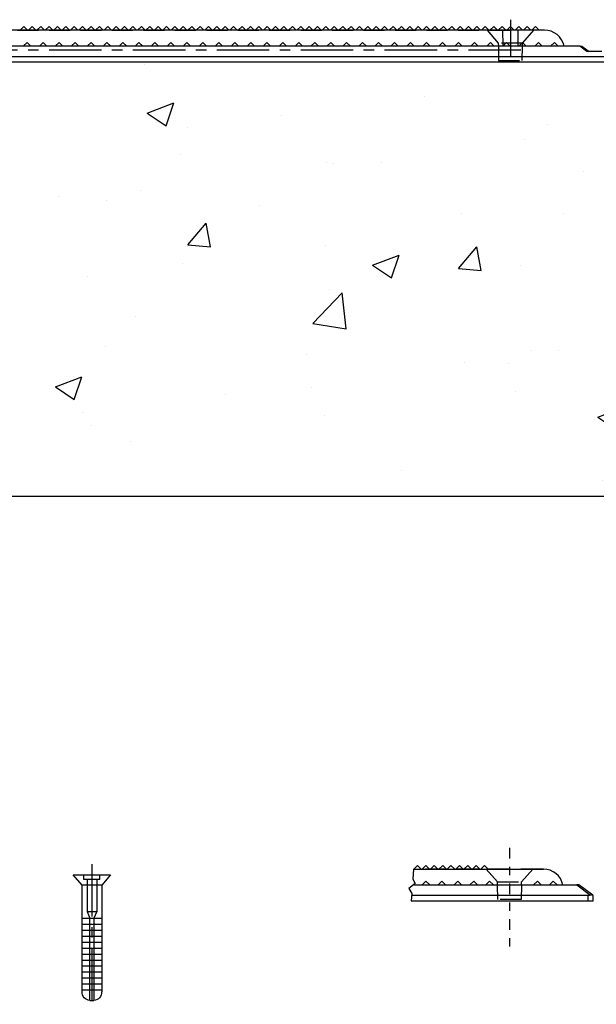
# Model space of a CAD drawing. Units: inches. Extents: x 40 to 116, y 41 to 144.
# Drawn here: x 82 to 89, y 70 to 82 of the extents above; entities that cross this region are included whole.
import ezdxf

# ---------------------------------------------------------------- set-up
doc = ezdxf.new("R2010")
doc.units = ezdxf.units.IN
doc.header["$MEASUREMENT"] = 0
doc.linetypes.add('CENTER', pattern=[1, 0.625, -0.125, 0.125, -0.125])
doc.linetypes.add('HIDDEN', pattern=[0.375, 0.25, -0.125])
for name, color, linetype in [('3d_Chile_Part_6x48', 7, 'Continuous'), ('FASTENER', 7, 'Continuous'), ('NEW_3D_CHILE_6X48_PART', 7, 'Continuous')]:
    doc.layers.add(name, color=color, linetype=linetype)

# ---------------------------------------------------------------- blocks, each defined once
blk = doc.blocks.new('A$C12912792')
at = {"layer": 'FASTENER', "color": 4, "linetype": 'Continuous'}
for p, q in [((-0.971, 0.3), (-0.971, -0.143)), ((-0.846, 0.196), (-0.971, 0.3)), ((-0.913, 0.175), (-0.971, 0.175)), ((-0.913, -0.017), (-0.913, 0.175)), ((-0.913, 0.136), (-0.531, 0.136)), ((-0.846, -0.038), (-0.846, 0.196)), ((-0.421, 0.196), (-0.846, 0.196)), ((-0.531, 0.136), (-0.451, 0.104)), ((-0.531, 0.136), (-0.531, 0.021)), ((-0.451, 0.196), (-0.451, -0.038)), ((0.424, 0.196), (-0.421, 0.196)), ((-0.38, 0.196), (-0.38, -0.038)), ((-0.309, 0.196), (-0.309, -0.038)), ((-0.238, 0.196), (-0.238, -0.038)), ((-0.167, 0.196), (-0.167, -0.038)), ((-0.096, 0.196), (-0.096, -0.038)), ((-0.025, 0.196), (-0.025, -0.038)), ((0.046, 0.196), (0.046, -0.038)), ((0.117, 0.196), (0.117, -0.038)), ((0.188, 0.196), (0.188, -0.038)), ((0.259, 0.196), (0.259, -0.038)), ((0.33, 0.196), (0.33, -0.038)), ((0.401, 0.196), (0.401, -0.038)), ((-0.913, 0.021), (-0.531, 0.021)), ((-0.531, 0.021), (-0.451, 0.054)), ((-0.451, 0.104), (-0.451, 0.054)), ((-0.421, 0.104), (-0.451, 0.104)), ((-0.451, 0.054), (-0.421, 0.054)), ((0.449, 0.104), (0.385, 0.104)), ((0.385, 0.054), (0.449, 0.054)), ((0.529, 0.104), (0.529, 0.054)), ((-0.913, -0.017), (-0.971, -0.017)), ((-0.971, -0.143), (-0.846, -0.038)), ((-0.846, -0.038), (-0.421, -0.038)), ((-0.421, -0.038), (0.424, -0.038))]:
    blk.add_line(p, q, dxfattribs=at)
at = {"layer": 'FASTENER', "color": 4, "linetype": 'CENTER'}
blk.add_line((-1.096, 0.079), (0.574, 0.079), dxfattribs=at)
at = {"layer": 'FASTENER', "color": 4, "linetype": 'Continuous'}
for points in [[(-0.359, 0.104, 0), (-0.384, 0.104, 0), (-0.421, 0.104, 0)], [(-0.421, 0.054, 0), (-0.384, 0.054, 0), (-0.359, 0.054, 0)], [(-0.297, 0.104, 0), (-0.322, 0.104, 0), (-0.359, 0.104, 0)], [(-0.359, 0.054, 0), (-0.322, 0.054, 0), (-0.297, 0.054, 0)], [(-0.235, 0.104, 0), (-0.26, 0.104, 0), (-0.297, 0.104, 0)], [(-0.297, 0.054, 0), (-0.26, 0.054, 0), (-0.235, 0.054, 0)], [(-0.173, 0.104, 0), (-0.198, 0.104, 0), (-0.235, 0.104, 0)], [(-0.235, 0.054, 0), (-0.198, 0.054, 0), (-0.173, 0.054, 0)], [(-0.111, 0.104, 0), (-0.136, 0.104, 0), (-0.173, 0.104, 0)], [(-0.173, 0.054, 0), (-0.136, 0.054, 0), (-0.111, 0.054, 0)], [(-0.049, 0.104, 0), (-0.074, 0.104, 0), (-0.111, 0.104, 0)], [(-0.111, 0.054, 0), (-0.074, 0.054, 0), (-0.049, 0.054, 0)], [(0.013, 0.104, 0), (-0.012, 0.104, 0), (-0.049, 0.104, 0)], [(-0.049, 0.054, 0), (-0.012, 0.054, 0), (0.013, 0.054, 0)], [(0.075, 0.104, 0), (0.05, 0.104, 0), (0.013, 0.104, 0)], [(0.013, 0.054, 0), (0.05, 0.054, 0), (0.075, 0.054, 0)], [(0.137, 0.104, 0), (0.112, 0.104, 0), (0.075, 0.104, 0)], [(0.075, 0.054, 0), (0.112, 0.054, 0), (0.137, 0.054, 0)], [(0.199, 0.104, 0), (0.174, 0.104, 0), (0.137, 0.104, 0)], [(0.137, 0.054, 0), (0.174, 0.054, 0), (0.199, 0.054, 0)], [(0.261, 0.104, 0), (0.236, 0.104, 0), (0.199, 0.104, 0)], [(0.199, 0.054, 0), (0.236, 0.054, 0), (0.261, 0.054, 0)], [(0.323, 0.104, 0), (0.298, 0.104, 0), (0.261, 0.104, 0)], [(0.261, 0.054, 0), (0.298, 0.054, 0), (0.323, 0.054, 0)], [(0.385, 0.104, 0), (0.36, 0.104, 0), (0.323, 0.104, 0)], [(0.323, 0.054, 0), (0.36, 0.054, 0), (0.385, 0.054, 0)], [(0.529, 0.104, 0), (0.529, 0.104, 0), (0.528, 0.104, 0), (0.527, 0.104, 0), (0.525, 0.104, 0), (0.523, 0.104, 0), (0.52, 0.104, 0), (0.516, 0.104, 0), (0.512, 0.104, 0), (0.508, 0.104, 0), (0.505, 0.104, 0), (0.503, 0.104, 0), (0.498, 0.104, 0), (0.492, 0.104, 0), (0.486, 0.104, 0), (0.48, 0.104, 0), (0.474, 0.104, 0), (0.467, 0.104, 0), (0.461, 0.104, 0), (0.454, 0.104, 0), (0.449, 0.104, 0)], [(0.449, 0.054, 0), (0.459, 0.054, 0), (0.464, 0.054, 0), (0.469, 0.054, 0), (0.475, 0.054, 0), (0.482, 0.054, 0), (0.488, 0.054, 0), (0.494, 0.054, 0), (0.499, 0.054, 0), (0.504, 0.054, 0), (0.509, 0.054, 0), (0.513, 0.054, 0), (0.517, 0.054, 0), (0.52, 0.054, 0), (0.523, 0.054, 0), (0.525, 0.054, 0), (0.527, 0.054, 0), (0.528, 0.054, 0), (0.529, 0.054, 0), (0.529, 0.054, 0)]]:
    blk.add_polyline3d(points, dxfattribs=at)
for centre, start, end in [((0.429, 0.095), 4.7559, 92.7951), ((0.429, 0.062), 267.2049, 355.2441)]:
    blk.add_arc(centre, 0.1, start, end, dxfattribs=at)

msp = doc.modelspace()

# ---------------------------------------------------------------- hatches: boundary and pattern name
h = msp.add_hatch()
h.set_pattern_fill('AR-CONC', color=5, scale=0.45, style=0)
h.paths.add_polyline_path([(116.089, 81.436), (112.741, 81.436), (112.672, 81.436), (64.672, 81.436), (61.353, 81.436), (61.353, 76.261), (116.146, 76.261)])
h.paths.add_polyline_path([(77.589, 80.249), (77.589, 80.249), (77.589, 80.25), (77.589, 80.251), (77.589, 80.253), (77.589, 80.256), (77.589, 80.259), (77.589, 80.262), (77.589, 80.266), (77.589, 80.271), (77.589, 80.273), (77.589, 80.276), (77.589, 80.281), (77.589, 80.286), (77.589, 80.292), (77.589, 80.299), (77.589, 80.305), (77.589, 80.311), (77.589, 80.318), (77.589, 80.393), (77.589, 80.418), (77.589, 80.455), (77.589, 80.48), (77.589, 80.517), (77.589, 80.542), (77.589, 80.579), (77.589, 80.604), (77.589, 80.641), (77.589, 80.666), (77.589, 80.703), (77.589, 80.728), (77.589, 80.732), (77.639, 80.732), (77.639, 80.728), (77.639, 80.703), (77.639, 80.666), (77.639, 80.641), (77.639, 80.604), (77.639, 80.579), (77.639, 80.542), (77.639, 80.517), (77.639, 80.48), (77.639, 80.455), (77.639, 80.418), (77.639, 80.393), (77.639, 80.329), (77.639, 80.319), (77.639, 80.314), (77.639, 80.309), (77.639, 80.303), (77.639, 80.297), (77.639, 80.291), (77.639, 80.285), (77.639, 80.28), (77.639, 80.275), (77.639, 80.27), (77.639, 80.266), (77.639, 80.262), (77.639, 80.258), (77.639, 80.255), (77.639, 80.253), (77.639, 80.251), (77.639, 80.25), (77.639, 80.249), (77.639, 80.249)], flags=16)
h.paths.add_polyline_path([(65.708, 80.249), (65.658, 80.249), (65.658, 80.249), (65.658, 80.25), (65.658, 80.251), (65.658, 80.253), (65.658, 80.256), (65.658, 80.259), (65.658, 80.262), (65.658, 80.266), (65.658, 80.271), (65.658, 80.273), (65.658, 80.276), (65.658, 80.281), (65.658, 80.286), (65.658, 80.292), (65.658, 80.299), (65.658, 80.305), (65.658, 80.311), (65.658, 80.318), (65.658, 80.393), (65.658, 80.418), (65.658, 80.455), (65.658, 80.48), (65.658, 80.517), (65.658, 80.542), (65.658, 80.579), (65.658, 80.604), (65.658, 80.641), (65.658, 80.666), (65.658, 80.703), (65.658, 80.728), (65.658, 80.732), (65.708, 80.732), (65.708, 80.728), (65.708, 80.703), (65.708, 80.666), (65.708, 80.641), (65.708, 80.604), (65.708, 80.579), (65.708, 80.542), (65.708, 80.517), (65.708, 80.48), (65.708, 80.455), (65.708, 80.418), (65.708, 80.393), (65.708, 80.329), (65.708, 80.319), (65.708, 80.314), (65.708, 80.309), (65.708, 80.303), (65.708, 80.297), (65.708, 80.291), (65.708, 80.285), (65.708, 80.28), (65.708, 80.275), (65.708, 80.27), (65.708, 80.266), (65.708, 80.262), (65.708, 80.258), (65.708, 80.255), (65.708, 80.253), (65.708, 80.251), (65.708, 80.25), (65.708, 80.249)], flags=16)
h.paths.add_polyline_path([(89.52, 80.249), (89.52, 80.249), (89.52, 80.25), (89.52, 80.251), (89.52, 80.253), (89.52, 80.256), (89.52, 80.259), (89.52, 80.262), (89.52, 80.266), (89.52, 80.271), (89.52, 80.273), (89.52, 80.276), (89.52, 80.281), (89.52, 80.286), (89.52, 80.292), (89.52, 80.299), (89.52, 80.305), (89.52, 80.311), (89.52, 80.318), (89.52, 80.393), (89.52, 80.418), (89.52, 80.455), (89.52, 80.48), (89.52, 80.517), (89.52, 80.542), (89.52, 80.579), (89.52, 80.604), (89.52, 80.641), (89.52, 80.666), (89.52, 80.703), (89.52, 80.728), (89.52, 80.732), (89.57, 80.732), (89.57, 80.728), (89.57, 80.703), (89.57, 80.666), (89.57, 80.641), (89.57, 80.604), (89.57, 80.579), (89.57, 80.542), (89.57, 80.517), (89.57, 80.48), (89.57, 80.455), (89.57, 80.418), (89.57, 80.393), (89.57, 80.329), (89.57, 80.319), (89.57, 80.314), (89.57, 80.309), (89.57, 80.303), (89.57, 80.297), (89.57, 80.291), (89.57, 80.285), (89.57, 80.28), (89.57, 80.275), (89.57, 80.27), (89.57, 80.266), (89.57, 80.262), (89.57, 80.258), (89.57, 80.255), (89.57, 80.253), (89.57, 80.251), (89.57, 80.25), (89.57, 80.249), (89.57, 80.249)], flags=16)
h.paths.add_polyline_path([(101.45, 80.249), (101.45, 80.249), (101.45, 80.25), (101.45, 80.251), (101.45, 80.253), (101.45, 80.256), (101.45, 80.259), (101.45, 80.262), (101.45, 80.266), (101.45, 80.271), (101.45, 80.273), (101.45, 80.276), (101.45, 80.281), (101.45, 80.286), (101.45, 80.292), (101.45, 80.299), (101.45, 80.305), (101.45, 80.311), (101.45, 80.318), (101.45, 80.393), (101.45, 80.418), (101.45, 80.455), (101.45, 80.48), (101.45, 80.517), (101.45, 80.542), (101.45, 80.579), (101.45, 80.604), (101.45, 80.641), (101.45, 80.666), (101.45, 80.703), (101.45, 80.728), (101.45, 80.732), (101.5, 80.732), (101.5, 80.728), (101.5, 80.703), (101.5, 80.666), (101.5, 80.641), (101.5, 80.604), (101.5, 80.579), (101.5, 80.542), (101.5, 80.517), (101.5, 80.48), (101.5, 80.455), (101.5, 80.418), (101.5, 80.393), (101.5, 80.329), (101.5, 80.319), (101.5, 80.314), (101.5, 80.309), (101.5, 80.303), (101.5, 80.297), (101.5, 80.291), (101.5, 80.285), (101.5, 80.28), (101.5, 80.275), (101.5, 80.27), (101.5, 80.266), (101.5, 80.262), (101.5, 80.258), (101.5, 80.255), (101.5, 80.253), (101.5, 80.251), (101.5, 80.25), (101.5, 80.249), (101.5, 80.249)], flags=16)
h.paths.add_polyline_path([(111.636, 80.249), (111.636, 80.27), (111.636, 80.291), (111.636, 80.309), (111.636, 80.329), (111.636, 80.393), (111.636, 80.418), (111.636, 80.455), (111.636, 80.48), (111.636, 80.517), (111.636, 80.542), (111.636, 80.579), (111.636, 80.604), (111.636, 80.641), (111.636, 80.666), (111.636, 80.703), (111.636, 80.728), (111.636, 80.732), (111.686, 80.732), (111.686, 80.703), (111.686, 80.666), (111.686, 80.641), (111.686, 80.604), (111.686, 80.579), (111.686, 80.542), (111.686, 80.517), (111.686, 80.48), (111.686, 80.455), (111.686, 80.418), (111.686, 80.393), (111.686, 80.329), (111.686, 80.311), (111.686, 80.292), (111.686, 80.273), (111.686, 80.256), (111.686, 80.253), (111.686, 80.251), (111.686, 80.25), (111.686, 80.249), (111.686, 80.249)], flags=16)

# ---------------------------------------------------------------- linework, layer by layer
for p, q in [((64.672, 81.436), (112.672, 81.436)), ((61.353, 76.261), (116.146, 76.261)), ((86.515, 71.816), (86.507, 71.694)), ((86.538, 71.644), (86.46, 71.586)), ((86.46, 71.586), (86.495, 71.524)), ((86.507, 71.694), (86.538, 71.644)), ((86.495, 71.524), (86.489, 71.439))]:
    msp.add_line(p, q)
at = {"color": 2, "linetype": 'CENTER', "ltscale": 0.2}
msp.add_line((87.661, 72.068), (87.661, 70.868), dxfattribs=at)
at = {"layer": '3d_Chile_Part_6x48', "color": 7, "linetype": 'Continuous'}
msp.add_line((64.672, 81.436), (112.672, 81.436), dxfattribs=at)
at = {"layer": 'NEW_3D_CHILE_6X48_PART', "color": 7, "linetype": 'CENTER'}
for p, q in [((87.672, 81.938), (87.672, 81.498)), ((87.797, 81.574), (77.547, 81.574))]:
    msp.add_line(p, q, dxfattribs=at)
at = {"layer": 'NEW_3D_CHILE_6X48_PART', "color": 7, "linetype": 'Continuous'}
for p, q in [((87.672, 81.814), (77.672, 81.814)), ((81.872, 81.858), (81.827, 81.814)), ((81.916, 81.814), (81.872, 81.858)), ((81.972, 81.858), (81.927, 81.814)), ((82.016, 81.814), (81.972, 81.858)), ((82.072, 81.858), (82.027, 81.814)), ((82.116, 81.814), (82.072, 81.858)), ((82.172, 81.858), (82.127, 81.814)), ((82.216, 81.814), (82.172, 81.858)), ((82.272, 81.858), (82.227, 81.814)), ((82.316, 81.814), (82.272, 81.858)), ((82.372, 81.858), (82.327, 81.814)), ((82.416, 81.814), (82.372, 81.858)), ((82.472, 81.858), (82.427, 81.814)), ((82.516, 81.814), (82.472, 81.858)), ((82.572, 81.858), (82.527, 81.814)), ((82.616, 81.814), (82.572, 81.858)), ((82.672, 81.858), (82.627, 81.814)), ((82.716, 81.814), (82.672, 81.858)), ((82.772, 81.858), (82.727, 81.814)), ((82.816, 81.814), (82.772, 81.858)), ((82.872, 81.858), (82.827, 81.814)), ((82.916, 81.814), (82.872, 81.858)), ((82.972, 81.858), (82.927, 81.814)), ((83.016, 81.814), (82.972, 81.858)), ((83.072, 81.858), (83.027, 81.814)), ((83.116, 81.814), (83.072, 81.858)), ((83.172, 81.858), (83.127, 81.814)), ((83.216, 81.814), (83.172, 81.858)), ((83.272, 81.858), (83.227, 81.814)), ((83.316, 81.814), (83.272, 81.858)), ((83.372, 81.858), (83.327, 81.814)), ((83.416, 81.814), (83.372, 81.858)), ((83.472, 81.858), (83.427, 81.814)), ((83.516, 81.814), (83.472, 81.858)), ((83.572, 81.858), (83.527, 81.814)), ((83.616, 81.814), (83.572, 81.858)), ((83.672, 81.858), (83.627, 81.814)), ((83.716, 81.814), (83.672, 81.858)), ((83.772, 81.858), (83.727, 81.814)), ((83.816, 81.814), (83.772, 81.858)), ((83.872, 81.858), (83.827, 81.814)), ((83.916, 81.814), (83.872, 81.858)), ((83.972, 81.858), (83.927, 81.814)), ((84.016, 81.814), (83.972, 81.858)), ((84.072, 81.858), (84.027, 81.814)), ((84.116, 81.814), (84.072, 81.858)), ((84.172, 81.858), (84.127, 81.814)), ((84.216, 81.814), (84.172, 81.858)), ((84.272, 81.858), (84.227, 81.814)), ((84.316, 81.814), (84.272, 81.858)), ((84.372, 81.858), (84.327, 81.814)), ((84.416, 81.814), (84.372, 81.858)), ((84.472, 81.858), (84.427, 81.814)), ((84.516, 81.814), (84.472, 81.858)), ((84.572, 81.858), (84.527, 81.814)), ((84.616, 81.814), (84.572, 81.858)), ((84.672, 81.858), (84.627, 81.814)), ((84.716, 81.814), (84.672, 81.858)), ((84.772, 81.858), (84.727, 81.814)), ((84.816, 81.814), (84.772, 81.858)), ((84.872, 81.858), (84.827, 81.814)), ((84.916, 81.814), (84.872, 81.858)), ((84.972, 81.858), (84.927, 81.814)), ((85.016, 81.814), (84.972, 81.858)), ((85.072, 81.858), (85.027, 81.814)), ((85.116, 81.814), (85.072, 81.858)), ((85.172, 81.858), (85.127, 81.814)), ((85.216, 81.814), (85.172, 81.858)), ((85.272, 81.858), (85.227, 81.814)), ((85.316, 81.814), (85.272, 81.858)), ((85.372, 81.858), (85.327, 81.814)), ((85.416, 81.814), (85.372, 81.858)), ((85.472, 81.858), (85.427, 81.814)), ((85.516, 81.814), (85.472, 81.858)), ((85.572, 81.858), (85.527, 81.814)), ((85.616, 81.814), (85.572, 81.858)), ((85.672, 81.858), (85.627, 81.814)), ((85.716, 81.814), (85.672, 81.858)), ((85.772, 81.858), (85.727, 81.814)), ((85.816, 81.814), (85.772, 81.858)), ((85.872, 81.858), (85.827, 81.814)), ((85.916, 81.814), (85.872, 81.858)), ((85.972, 81.858), (85.927, 81.814)), ((86.016, 81.814), (85.972, 81.858)), ((86.072, 81.858), (86.027, 81.814)), ((86.116, 81.814), (86.072, 81.858)), ((86.172, 81.858), (86.127, 81.814)), ((86.216, 81.814), (86.172, 81.858)), ((86.272, 81.858), (86.227, 81.814)), ((86.316, 81.814), (86.272, 81.858)), ((86.372, 81.858), (86.327, 81.814)), ((86.416, 81.814), (86.372, 81.858)), ((86.472, 81.858), (86.427, 81.814)), ((86.516, 81.814), (86.472, 81.858)), ((86.572, 81.858), (86.527, 81.814)), ((86.616, 81.814), (86.572, 81.858)), ((86.672, 81.858), (86.627, 81.814)), ((86.716, 81.814), (86.672, 81.858)), ((86.772, 81.858), (86.727, 81.814)), ((86.816, 81.814), (86.772, 81.858)), ((86.872, 81.858), (86.827, 81.814)), ((86.916, 81.814), (86.872, 81.858)), ((86.972, 81.858), (86.927, 81.814)), ((87.016, 81.814), (86.972, 81.858)), ((87.072, 81.858), (87.027, 81.814)), ((87.116, 81.814), (87.072, 81.858)), ((87.172, 81.858), (87.127, 81.814)), ((87.216, 81.814), (87.172, 81.858)), ((87.272, 81.858), (87.227, 81.814)), ((87.316, 81.814), (87.272, 81.858)), ((87.372, 81.858), (87.327, 81.814)), ((87.416, 81.814), (87.372, 81.858)), ((87.472, 81.858), (87.427, 81.814)), ((87.516, 81.814), (87.472, 81.858)), ((87.572, 81.858), (87.527, 81.814)), ((87.616, 81.814), (87.572, 81.858)), ((87.672, 81.858), (87.627, 81.814)), ((87.716, 81.814), (87.672, 81.858)), ((87.672, 81.814), (87.672, 81.623)), ((88.076, 81.814), (87.672, 81.814)), ((87.772, 81.858), (87.727, 81.814)), ((87.816, 81.814), (87.772, 81.858)), ((87.872, 81.858), (87.827, 81.814)), ((87.916, 81.814), (87.872, 81.858)), ((87.972, 81.858), (87.927, 81.814)), ((88.016, 81.814), (87.972, 81.858)), ((88.498, 81.623), (64.868, 81.623)), ((81.91, 81.668), (81.865, 81.623)), ((81.954, 81.623), (81.91, 81.668)), ((82.1, 81.668), (82.056, 81.623)), ((82.145, 81.623), (82.1, 81.668)), ((82.291, 81.668), (82.246, 81.623)), ((82.335, 81.623), (82.291, 81.668)), ((82.481, 81.668), (82.437, 81.623)), ((82.526, 81.623), (82.481, 81.668)), ((82.672, 81.668), (82.627, 81.623)), ((82.716, 81.623), (82.672, 81.668)), ((82.862, 81.668), (82.818, 81.623)), ((82.907, 81.623), (82.862, 81.668)), ((83.053, 81.668), (83.008, 81.623)), ((83.097, 81.623), (83.053, 81.668)), ((83.243, 81.668), (83.199, 81.623)), ((83.288, 81.623), (83.243, 81.668)), ((83.434, 81.668), (83.389, 81.623)), ((83.478, 81.623), (83.434, 81.668)), ((83.624, 81.668), (83.58, 81.623)), ((83.669, 81.623), (83.624, 81.668)), ((83.815, 81.668), (83.77, 81.623)), ((83.859, 81.623), (83.815, 81.668)), ((84.005, 81.668), (83.961, 81.623)), ((84.05, 81.623), (84.005, 81.668)), ((84.196, 81.668), (84.151, 81.623)), ((84.24, 81.623), (84.196, 81.668)), ((84.386, 81.668), (84.342, 81.623)), ((84.431, 81.623), (84.386, 81.668)), ((84.577, 81.668), (84.532, 81.623)), ((84.621, 81.623), (84.577, 81.668)), ((84.767, 81.668), (84.723, 81.623)), ((84.812, 81.623), (84.767, 81.668)), ((84.958, 81.668), (84.913, 81.623)), ((85.002, 81.623), (84.958, 81.668)), ((85.148, 81.668), (85.104, 81.623)), ((85.193, 81.623), (85.148, 81.668)), ((85.339, 81.668), (85.294, 81.623)), ((85.383, 81.623), (85.339, 81.668)), ((85.529, 81.668), (85.484, 81.623)), ((85.574, 81.623), (85.529, 81.668)), ((85.719, 81.668), (85.675, 81.623)), ((85.764, 81.623), (85.719, 81.668)), ((85.91, 81.668), (85.865, 81.623)), ((85.955, 81.623), (85.91, 81.668)), ((86.1, 81.668), (86.056, 81.623)), ((86.145, 81.623), (86.1, 81.668)), ((86.291, 81.668), (86.246, 81.623)), ((86.335, 81.623), (86.291, 81.668)), ((86.481, 81.668), (86.437, 81.623)), ((86.526, 81.623), (86.481, 81.668)), ((86.672, 81.668), (86.627, 81.623)), ((86.716, 81.623), (86.672, 81.668)), ((86.862, 81.668), (86.818, 81.623)), ((86.907, 81.623), (86.862, 81.668)), ((87.053, 81.668), (87.008, 81.623)), ((87.097, 81.623), (87.053, 81.668)), ((87.243, 81.668), (87.199, 81.623)), ((87.288, 81.623), (87.243, 81.668)), ((87.434, 81.668), (87.389, 81.623)), ((87.478, 81.623), (87.434, 81.668)), ((87.624, 81.668), (87.58, 81.623)), ((87.669, 81.623), (87.624, 81.668)), ((87.815, 81.668), (87.77, 81.623)), ((87.859, 81.623), (87.815, 81.668)), ((88.005, 81.668), (87.961, 81.623)), ((88.05, 81.623), (88.005, 81.668)), ((88.196, 81.668), (88.151, 81.623)), ((88.24, 81.623), (88.196, 81.668)), ((88.583, 81.561), (88.498, 81.623)), ((88.524, 81.623), (88.609, 81.561)), ((88.76, 81.561), (88.583, 81.561)), ((64.734, 81.499), (112.609, 81.499)), ((86.515, 71.816), (87.661, 71.816)), ((86.521, 71.816), (86.565, 71.86)), ((86.565, 71.86), (86.609, 71.816)), ((86.62, 71.816), (86.664, 71.86)), ((86.664, 71.86), (86.708, 71.816)), ((86.72, 71.816), (86.764, 71.86)), ((86.764, 71.86), (86.808, 71.816)), ((86.82, 71.816), (86.864, 71.86)), ((86.864, 71.86), (86.908, 71.816)), ((86.919, 71.816), (86.963, 71.86)), ((86.963, 71.86), (87.007, 71.816)), ((87.019, 71.816), (87.063, 71.86)), ((87.063, 71.86), (87.107, 71.816)), ((87.118, 71.816), (87.162, 71.86)), ((87.162, 71.86), (87.206, 71.816)), ((87.218, 71.816), (87.262, 71.86)), ((87.262, 71.86), (87.306, 71.816)), ((87.318, 71.816), (87.362, 71.86)), ((87.362, 71.86), (87.406, 71.816)), ((87.661, 71.816), (88.064, 71.816)), ((86.513, 71.626), (88.462, 71.626)), ((86.62, 71.626), (86.664, 71.67)), ((86.664, 71.67), (86.709, 71.626)), ((86.81, 71.626), (86.854, 71.67)), ((86.854, 71.67), (86.899, 71.626)), ((87, 71.626), (87.044, 71.67)), ((87.044, 71.67), (87.088, 71.626)), ((87.189, 71.626), (87.234, 71.67)), ((87.234, 71.67), (87.278, 71.626)), ((87.379, 71.626), (87.424, 71.67)), ((87.424, 71.67), (87.468, 71.626)), ((87.948, 71.626), (87.993, 71.67)), ((87.993, 71.67), (88.037, 71.626)), ((88.138, 71.626), (88.183, 71.67)), ((88.183, 71.67), (88.227, 71.626)), ((88.462, 71.626), (88.626, 71.505)), ((88.654, 71.503), (88.488, 71.626)), ((88.595, 71.501), (86.494, 71.501)), ((88.595, 71.501), (88.595, 71.439)), ((88.657, 71.439), (88.657, 71.501)), ((86.489, 71.439), (88.595, 71.439))]:
    msp.add_line(p, q, dxfattribs=at)
at = {"layer": 'NEW_3D_CHILE_6X48_PART', "color": 7, "linetype": 'HIDDEN'}
for p, q in [((77.672, 81.813), (87.672, 81.813)), ((81.827, 81.814), (81.827, 81.813)), ((81.917, 81.813), (81.916, 81.814)), ((81.927, 81.814), (81.927, 81.813)), ((82.017, 81.813), (82.016, 81.814)), ((82.027, 81.814), (82.027, 81.813)), ((82.117, 81.813), (82.116, 81.814)), ((82.127, 81.814), (82.127, 81.813)), ((82.217, 81.813), (82.216, 81.814)), ((82.227, 81.814), (82.227, 81.813)), ((82.317, 81.813), (82.316, 81.814)), ((82.327, 81.814), (82.327, 81.813)), ((82.417, 81.813), (82.416, 81.814)), ((82.427, 81.814), (82.427, 81.813)), ((82.517, 81.813), (82.516, 81.814)), ((82.527, 81.814), (82.527, 81.813)), ((82.617, 81.813), (82.616, 81.814)), ((82.627, 81.814), (82.627, 81.813)), ((82.717, 81.813), (82.716, 81.814)), ((82.727, 81.814), (82.727, 81.813)), ((82.817, 81.813), (82.816, 81.814)), ((82.827, 81.814), (82.827, 81.813)), ((82.917, 81.813), (82.916, 81.814)), ((82.927, 81.814), (82.927, 81.813)), ((83.017, 81.813), (83.016, 81.814)), ((83.027, 81.814), (83.027, 81.813)), ((83.117, 81.813), (83.116, 81.814)), ((83.127, 81.814), (83.127, 81.813)), ((83.217, 81.813), (83.216, 81.814)), ((83.227, 81.814), (83.227, 81.813)), ((83.317, 81.813), (83.316, 81.814)), ((83.327, 81.814), (83.327, 81.813)), ((83.417, 81.813), (83.416, 81.814)), ((83.427, 81.814), (83.427, 81.813)), ((83.517, 81.813), (83.516, 81.814)), ((83.527, 81.814), (83.527, 81.813)), ((83.617, 81.813), (83.616, 81.814)), ((83.627, 81.814), (83.627, 81.813)), ((83.717, 81.813), (83.716, 81.814)), ((83.727, 81.814), (83.727, 81.813)), ((83.817, 81.813), (83.816, 81.814)), ((83.827, 81.814), (83.827, 81.813)), ((83.917, 81.813), (83.916, 81.814)), ((83.927, 81.814), (83.927, 81.813)), ((84.017, 81.813), (84.016, 81.814)), ((84.027, 81.814), (84.027, 81.813)), ((84.117, 81.813), (84.116, 81.814)), ((84.127, 81.814), (84.127, 81.813)), ((84.217, 81.813), (84.216, 81.814)), ((84.227, 81.814), (84.227, 81.813)), ((84.317, 81.813), (84.316, 81.814)), ((84.327, 81.814), (84.327, 81.813)), ((84.417, 81.813), (84.416, 81.814)), ((84.427, 81.814), (84.427, 81.813)), ((84.517, 81.813), (84.516, 81.814)), ((84.527, 81.814), (84.527, 81.813)), ((84.617, 81.813), (84.616, 81.814)), ((84.627, 81.814), (84.627, 81.813)), ((84.717, 81.813), (84.716, 81.814)), ((84.727, 81.814), (84.727, 81.813)), ((84.817, 81.813), (84.816, 81.814)), ((84.827, 81.814), (84.827, 81.813)), ((84.917, 81.813), (84.916, 81.814)), ((84.927, 81.814), (84.927, 81.813)), ((85.017, 81.813), (85.016, 81.814)), ((85.027, 81.814), (85.027, 81.813)), ((85.117, 81.813), (85.116, 81.814)), ((85.127, 81.814), (85.127, 81.813)), ((85.217, 81.813), (85.216, 81.814)), ((85.227, 81.814), (85.227, 81.813)), ((85.317, 81.813), (85.316, 81.814)), ((85.327, 81.814), (85.327, 81.813)), ((85.417, 81.813), (85.416, 81.814)), ((85.427, 81.814), (85.427, 81.813)), ((85.517, 81.813), (85.516, 81.814)), ((85.527, 81.814), (85.527, 81.813)), ((85.617, 81.813), (85.616, 81.814)), ((85.627, 81.814), (85.627, 81.813)), ((85.717, 81.813), (85.716, 81.814)), ((85.727, 81.814), (85.727, 81.813)), ((85.817, 81.813), (85.816, 81.814)), ((85.827, 81.814), (85.827, 81.813)), ((85.917, 81.813), (85.916, 81.814)), ((85.927, 81.814), (85.927, 81.813)), ((86.017, 81.813), (86.016, 81.814)), ((86.027, 81.814), (86.027, 81.813)), ((86.117, 81.813), (86.116, 81.814)), ((86.127, 81.814), (86.127, 81.813)), ((86.217, 81.813), (86.216, 81.814)), ((86.227, 81.814), (86.227, 81.813)), ((86.317, 81.813), (86.316, 81.814)), ((86.327, 81.814), (86.327, 81.813)), ((86.417, 81.813), (86.416, 81.814)), ((86.427, 81.814), (86.427, 81.813)), ((86.517, 81.813), (86.516, 81.814)), ((86.527, 81.814), (86.527, 81.813)), ((86.617, 81.813), (86.616, 81.814)), ((86.627, 81.814), (86.627, 81.813)), ((86.717, 81.813), (86.716, 81.814)), ((86.727, 81.814), (86.727, 81.813)), ((86.817, 81.813), (86.816, 81.814)), ((86.827, 81.814), (86.827, 81.813)), ((86.917, 81.813), (86.916, 81.814)), ((86.927, 81.814), (86.927, 81.813)), ((87.017, 81.813), (87.016, 81.814)), ((87.027, 81.814), (87.027, 81.813)), ((87.117, 81.813), (87.116, 81.814)), ((87.127, 81.814), (87.127, 81.813)), ((87.217, 81.813), (87.216, 81.814)), ((87.227, 81.814), (87.227, 81.813)), ((87.317, 81.813), (87.316, 81.814)), ((87.327, 81.814), (87.327, 81.813)), ((87.393, 81.813), (87.527, 81.66)), ((87.417, 81.813), (87.416, 81.814)), ((87.427, 81.814), (87.427, 81.813)), ((87.517, 81.813), (87.516, 81.814)), ((87.527, 81.814), (87.527, 81.813)), ((87.578, 81.813), (87.581, 81.626)), ((87.617, 81.813), (87.616, 81.814)), ((87.627, 81.814), (87.627, 81.813)), ((88.057, 81.813), (87.672, 81.813)), ((87.717, 81.813), (87.716, 81.814)), ((87.727, 81.814), (87.727, 81.813)), ((87.762, 81.626), (87.765, 81.813)), ((87.817, 81.813), (87.816, 81.814)), ((87.819, 81.663), (87.95, 81.813)), ((87.827, 81.814), (87.827, 81.813)), ((87.917, 81.813), (87.916, 81.814)), ((87.927, 81.814), (87.927, 81.813)), ((88.017, 81.813), (88.016, 81.814)), ((87.816, 81.66), (87.527, 81.66)), ((87.527, 81.66), (87.528, 81.623)), ((87.528, 81.623), (87.531, 81.451)), ((87.581, 81.626), (87.762, 81.626)), ((87.812, 81.451), (87.815, 81.623)), ((87.815, 81.623), (87.816, 81.66)), ((87.816, 81.66), (87.819, 81.663)), ((87.531, 81.451), (87.812, 81.451)), ((86.52, 71.815), (86.521, 71.816)), ((86.609, 71.816), (86.609, 71.815)), ((86.619, 71.815), (86.62, 71.816)), ((86.708, 71.816), (86.709, 71.815)), ((86.719, 71.815), (86.72, 71.816)), ((86.808, 71.816), (86.809, 71.815)), ((86.819, 71.815), (86.82, 71.816)), ((86.908, 71.816), (86.908, 71.815)), ((86.918, 71.815), (86.919, 71.816)), ((87.007, 71.816), (87.008, 71.815)), ((87.018, 71.815), (87.019, 71.816)), ((87.107, 71.816), (87.108, 71.815)), ((87.118, 71.815), (87.118, 71.816)), ((87.206, 71.816), (87.207, 71.815)), ((87.217, 71.815), (87.218, 71.816)), ((87.306, 71.816), (87.307, 71.815)), ((87.317, 71.815), (87.318, 71.816)), ((87.406, 71.816), (87.407, 71.815)), ((87.661, 71.815), (86.515, 71.815)), ((87.517, 71.662), (87.383, 71.815)), ((88.044, 71.815), (87.661, 71.815)), ((87.938, 71.815), (87.804, 71.662)), ((87.517, 71.662), (87.804, 71.662)), ((87.517, 71.626), (87.517, 71.662)), ((87.52, 71.454), (87.517, 71.626)), ((87.804, 71.626), (87.801, 71.454)), ((87.804, 71.626), (87.804, 71.662)), ((87.801, 71.454), (87.52, 71.454))]:
    msp.add_line(p, q, dxfattribs=at)
at = {"layer": 'NEW_3D_CHILE_6X48_PART', "color": 7, "linetype": 'Continuous'}
for points in [[(88.498, 81.623, 0), (88.51, 81.623, 0), (88.518, 81.623, 0), (88.523, 81.623, 0), (88.524, 81.623, 0)], [(88.488, 71.626, 0), (88.487, 71.626, 0), (88.486, 71.626, 0), (88.484, 71.626, 0), (88.482, 71.626, 0), (88.478, 71.626, 0), (88.473, 71.626, 0), (88.468, 71.626, 0), (88.462, 71.626, 0)], [(88.626, 71.505, 0), (88.619, 71.503, 0), (88.611, 71.502, 0), (88.603, 71.502, 0), (88.595, 71.501, 0)], [(88.654, 71.503, 0), (88.653, 71.504, 0), (88.651, 71.505, 0), (88.648, 71.506, 0), (88.646, 71.506, 0), (88.644, 71.506, 0), (88.642, 71.507, 0), (88.64, 71.507, 0), (88.637, 71.507, 0), (88.635, 71.507, 0), (88.633, 71.506, 0), (88.629, 71.506, 0), (88.626, 71.505, 0)], [(88.657, 71.501, 0), (88.656, 71.502, 0), (88.654, 71.503, 0)], [(88.595, 71.439, 0), (88.601, 71.439, 0), (88.607, 71.439, 0), (88.613, 71.439, 0), (88.618, 71.439, 0), (88.624, 71.439, 0), (88.629, 71.439, 0), (88.634, 71.439, 0), (88.639, 71.439, 0), (88.643, 71.439, 0), (88.646, 71.439, 0), (88.65, 71.439, 0), (88.652, 71.439, 0), (88.654, 71.439, 0), (88.656, 71.439, 0), (88.657, 71.439, 0), (88.657, 71.439, 0)]]:
    msp.add_polyline3d(points, dxfattribs=at)
at = {"layer": 'NEW_3D_CHILE_6X48_PART', "color": 7, "linetype": 'HIDDEN'}
for centre, radius in [((88.076, 81.574), 0.24), ((88.064, 71.576), 0.239)]:
    msp.add_arc(centre, radius, 90, 94.7476, dxfattribs=at)
at = {"layer": 'NEW_3D_CHILE_6X48_PART', "color": 7, "linetype": 'Continuous'}
for centre, radius in [((88.076, 81.574), 0.24), ((88.064, 71.576), 0.239)]:
    msp.add_arc(centre, radius, 11.873, 90, dxfattribs=at)

# ---------------------------------------------------------------- block references
at = {"xscale": -1, "rotation": 90}
msp.add_blockref('A$C12912792', (82.761, 70.778), dxfattribs=at)

doc.saveas('drawing.dxf')
